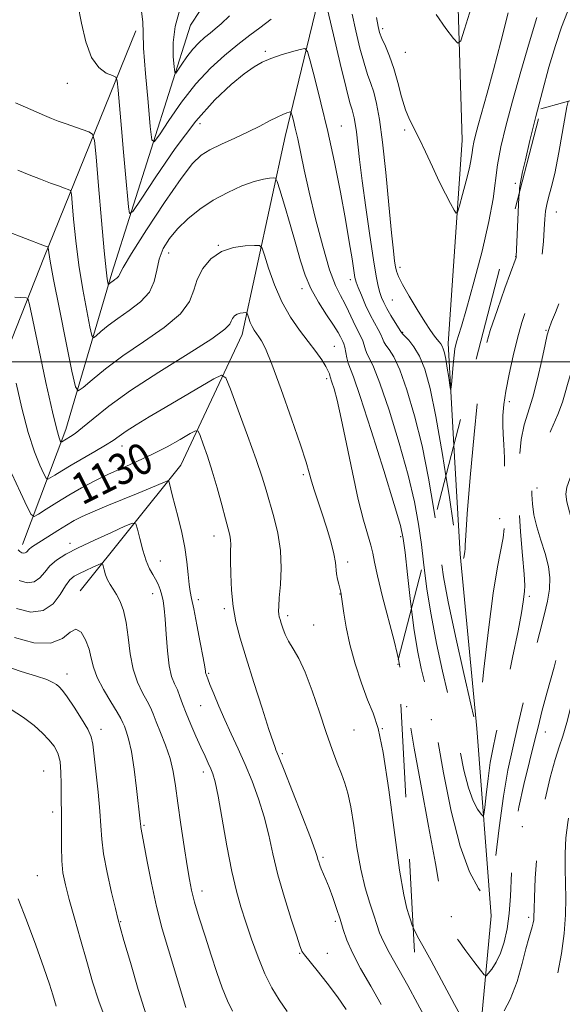
# Model space of a CAD drawing. Extents: x 2182300 to 2185200, y 284800 to 287700.
# Drawn here: x 2184573 to 2184713, y 285335 to 285588 of the extents above; entities that cross this region are included whole.
import ezdxf
from ezdxf.enums import TextEntityAlignment as Align

# ---------------------------------------------------------------- set-up
doc = ezdxf.new("R2010")
doc.units = 0
doc.header["$MEASUREMENT"] = 0
doc.linetypes.add('DGN Style 2', pattern=[39.879531, 23.927719, -15.951813])
doc.linetypes.add('DGN Style 3', pattern=[55.831344, 39.879531, -15.951813])
for name, color, linetype, lineweight in [('BREAKLINE DTM HARD', 7, 'Continuous', 0), ('BREAKLINE DTM OBSCURED', 7, 'Continuous', 0), ('CONTOUR INDEX', 41, 'Continuous', 13), ('CONTOUR INDEX DASHED', 41, 'DGN Style 3', 13), ('CONTOUR INDEX LABEL', 244, 'Continuous', 0), ('CONTOUR INTERMEDIATE', 44, 'Continuous', 0), ('CONTOUR INTERMEDIATE DASHED', 44, 'DGN Style 3', 0), ('GRID LINE', 7, 'Continuous', 0), ('OBSCURED GROUND BOUNDARY', 84, 'DGN Style 2', 0), ('SPOT DTM OBSCURED', 7, 'Continuous', 0), ('SPOT ELEVATION DTM', 2, 'Continuous', 13)]:
    doc.layers.add(name, color=color, linetype=linetype, lineweight=lineweight)
doc.styles.add('Style-WORKING', font='WORKING.shx')

msp = doc.modelspace()

# ---------------------------------------------------------------- linework, layer by layer
at = {"layer": 'BREAKLINE DTM HARD'}
for points in [[(2184684.823, 285478.543, 1114.581), (2184683.34, 285504.69, 1113.48), (2184686.97, 285556.86, 1111.14), (2184685.2, 285616.34, 1108.34), (2184698.19, 285667.92, 1106.13), (2184725.25, 285716.25, 1104.73), (2184747.67, 285758.53, 1102.99), (2184772.88, 285784.12, 1101.38), (2184802.83, 285803.06, 1100.25)], [(2184574.08, 285453.08, 1131.4), (2184585.23, 285482.58, 1125.32), (2184596.97, 285522.77, 1119.57), (2184617.23, 285586.43, 1112.61), (2184637.06, 285616.66, 1111.14), (2184667.66, 285638.28, 1108.34)], [(2184588.88, 285441.15, 1137.35), (2184614.71, 285473.43, 1131.27), (2184630.51, 285506.97, 1126.65), (2184641.5, 285557.86, 1120.77), (2184650.59, 285595.37, 1116.22), (2184659.16, 285611.47, 1111.61)], [(2184556.72, 285449.61, 1137.02), (2184558.55, 285473.69, 1132.74), (2184579.56, 285526.66, 1124.38), (2184603.2, 285584.99, 1116.36)]]:
    msp.add_polyline3d(points, dxfattribs=at)
at = {"layer": 'BREAKLINE DTM OBSCURED'}
msp.add_polyline3d([(2184678.902, 285273.505, 1131.768), (2184679.66, 285276.69, 1131.4), (2184690.72, 285318.22, 1126.65), (2184694.44, 285357.69, 1122.24), (2184690.75, 285405.8, 1117.96), (2184686.41, 285450.56, 1115.76), (2184684.823, 285478.543, 1114.581)], dxfattribs=at)
at = {"layer": 'CONTOUR INDEX', "flags": 128}
for points, elevation in [([(2184689.289, 285590.9), (2184687.601, 285585.403), (2184686.593, 285582.431), (2184685.846, 285581.819), (2184684.718, 285583.04), (2184682.762, 285585.602), (2184680.304, 285589.133)], 1110), ([(2184677.037, 285448.462), (2184676.483, 285453.028), (2184675.754, 285458.301), (2184674.717, 285463.993), (2184673.108, 285470.82), (2184670.798, 285479.099), (2184668.2, 285487.546), (2184665.863, 285494.481), (2184664.21, 285498.686), (2184663.165, 285500.807), (2184662.528, 285501.955), (2184662.113, 285503.044), (2184661.787, 285504.197), (2184661.433, 285505.342), (2184660.954, 285506.446), (2184659.606, 285509.093), (2184657.817, 285512.947), (2184656.793, 285514.977), (2184655.686, 285516.963), (2184654.428, 285519.566), (2184652.933, 285523.625), (2184651.173, 285529.633), (2184649.343, 285536.697), (2184647.694, 285543.576), (2184646.418, 285549.275), (2184644.727, 285557.272), (2184644.115, 285559.977), (2184643.63, 285561.953), (2184643.293, 285563.245), (2184643.096, 285563.918), (2184642.908, 285564.133), (2184642.566, 285564.074), (2184641.925, 285563.88), (2184640.906, 285563.499), (2184639.442, 285562.832), (2184637.481, 285561.815), (2184635.009, 285560.511), (2184632.023, 285559.016), (2184628.601, 285557.43), (2184625.154, 285555.863), (2184622.172, 285554.428), (2184619.919, 285553.053), (2184617.754, 285550.923), (2184614.807, 285547.036), (2184610.559, 285540.872), (2184605.89, 285533.835), (2184602.03, 285527.808), (2184599.878, 285524.204), (2184598.683, 285521.896), (2184598.28, 285521.456), (2184597.766, 285521.063), (2184597.247, 285520.707), (2184596.812, 285520.383), (2184596.259, 285519.915), (2184596.137, 285519.83), (2184596.065, 285519.936), (2184595.979, 285520.323), (2184595.818, 285521.246), (2184595.524, 285523.603), (2184595.036, 285528.459), (2184594.339, 285536.281), (2184593.583, 285545.166), (2184592.961, 285552.616), (2184592.565, 285556.786), (2184592.082, 285558.439), (2184591.099, 285558.995), (2184584.996, 285561.147), (2184583.2, 285561.806), (2184581.557, 285562.453), (2184579.72, 285563.236), (2184574.881, 285565.391), (2184572.3, 285566.483)], 1120), ([(2184666.169, 285334.92), (2184663.478, 285339.613), (2184660.896, 285344.158), (2184658.778, 285348.174), (2184657.362, 285351.41), (2184656.426, 285354.141), (2184655.632, 285356.771), (2184654.717, 285359.588), (2184653.724, 285362.413), (2184652.771, 285364.948), (2184651.959, 285366.966), (2184650.781, 285369.727), (2184650.397, 285370.702), (2184650.122, 285371.502), (2184649.927, 285372.176), (2184649.728, 285372.914), (2184649.207, 285374.478), (2184647.992, 285377.773), (2184645.888, 285383.257), (2184643.415, 285389.607), (2184641.275, 285395.052), (2184639.993, 285398.269), (2184639.399, 285399.714), (2184639.149, 285400.287), (2184638.911, 285400.88), (2184638.401, 285402.355), (2184637.351, 285405.564), (2184635.609, 285410.983), (2184633.508, 285417.58), (2184631.498, 285423.946), (2184629.943, 285429.027), (2184628.849, 285433.177), (2184628.134, 285437.106), (2184627.718, 285441.309), (2184627.526, 285445.438), (2184627.485, 285448.933), (2184627.519, 285451.391), (2184627.554, 285453.042), (2184627.511, 285454.272), (2184627.315, 285455.478), (2184626.907, 285457.102), (2184626.225, 285459.597), (2184625.242, 285463.233), (2184624.051, 285467.554), (2184622.774, 285471.918), (2184621.535, 285475.765), (2184620.458, 285478.851), (2184619.664, 285481.01), (2184619.162, 285482.122), (2184618.5, 285482.252), (2184617.111, 285481.511), (2184614.594, 285480.048), (2184611.219, 285478.166), (2184607.422, 285476.203), (2184603.574, 285474.421), (2184599.792, 285472.772), (2184596.126, 285471.13), (2184592.614, 285469.397), (2184589.243, 285467.574), (2184585.989, 285465.689), (2184582.881, 285463.805), (2184580.175, 285462.116), (2184578.182, 285460.85), (2184577.051, 285460.268), (2184576.297, 285460.753), (2184575.273, 285462.723), (2184573.524, 285466.399), (2184571.36, 285471.229)], 1130), ([(2184605.867, 285332.282), (2184603.813, 285338.738), (2184601.761, 285345.656), (2184600.12, 285351.373), (2184599.154, 285354.777), (2184598.573, 285356.951), (2184597.942, 285359.531), (2184596.957, 285363.691), (2184595.83, 285368.755), (2184594.9, 285373.586), (2184594.404, 285377.39), (2184594.172, 285380.742), (2184593.927, 285384.563), (2184593.473, 285389.436), (2184592.143, 285401.757), (2184591.736, 285403.636), (2184590.846, 285405.577), (2184589.247, 285408.274), (2184587.305, 285411.289), (2184585.534, 285413.896), (2184584.316, 285415.556), (2184583.493, 285416.477), (2184582.773, 285417.055), (2184581.842, 285417.631), (2184580.279, 285418.338), (2184577.641, 285419.257), (2184573.718, 285420.455), (2184569.241, 285421.939)], 1140)]:
    msp.add_lwpolyline(points, dxfattribs=dict(at, elevation=elevation))
at = {"layer": 'CONTOUR INDEX DASHED', "elevation": 1120, "flags": 128}
msp.add_lwpolyline([(2184723.432, 285569.423), (2184723.006, 285567.708), (2184721.749, 285561.421), (2184720.485, 285554.592), (2184719.347, 285548.644), (2184718.43, 285544.591), (2184717.658, 285541.802), (2184716.916, 285539.234), (2184716.122, 285536.083), (2184715.346, 285532.493), (2184714.69, 285528.848), (2184714.208, 285525.441), (2184713.735, 285522.203), (2184713.057, 285518.974), (2184712.043, 285515.684), (2184710.895, 285512.629), (2184709.903, 285510.193), (2184709.26, 285508.538), (2184708.793, 285506.936), (2184708.235, 285504.436), (2184707.385, 285500.416), (2184706.305, 285495.566), (2184705.121, 285490.907), (2184702.92, 285483.784), (2184702.111, 285479.99), (2184701.614, 285475.138), (2184701.437, 285469.35), (2184701.567, 285462.937), (2184701.963, 285456.297), (2184702.459, 285450.177), (2184702.86, 285445.413), (2184703.018, 285442.553), (2184702.976, 285440.998), (2184702.605, 285438.279), (2184702.164, 285435.518), (2184701.298, 285430.862), (2184699.901, 285424.002), (2184698.251, 285416.225), (2184696.719, 285409.219), (2184695.59, 285404.203), (2184694.796, 285400.513), (2184694.181, 285397.017), (2184693.622, 285392.919), (2184693.138, 285388.771), (2184692.782, 285385.462), (2184692.564, 285383.671), (2184692.315, 285383.236), (2184691.821, 285383.783), (2184690.936, 285385.048), (2184689.784, 285387.201), (2184688.559, 285390.518), (2184687.424, 285395.066), (2184686.434, 285400.055), (2184685.616, 285404.485), (2184684.953, 285407.734), (2184684.259, 285410.704), (2184683.302, 285414.676), (2184681.943, 285420.545), (2184680.401, 285427.65), (2184678.986, 285434.943), (2184677.929, 285441.581), (2184677.037, 285448.462)], dxfattribs=at)
at = {"layer": 'CONTOUR INTERMEDIATE', "flags": 128}
for points, elevation in [([(2184682.795, 285470.709), (2184681.938, 285476.129), (2184680.241, 285485.904), (2184678.723, 285493.135), (2184677.336, 285498.04), (2184675.963, 285501.376), (2184674.543, 285503.789), (2184673.227, 285505.488), (2184671.644, 285507.191), (2184671.252, 285507.718), (2184669.791, 285510.049), (2184668.664, 285511.885), (2184667.602, 285513.692), (2184666.814, 285515.181), (2184666.256, 285516.47), (2184665.823, 285517.78), (2184665.407, 285519.409), (2184664.901, 285521.979), (2184664.197, 285526.188), (2184663.241, 285532.396), (2184662.188, 285539.607), (2184661.246, 285546.487), (2184660.575, 285551.967), (2184659.801, 285559.028), (2184659.517, 285561.146), (2184659.249, 285562.628), (2184658.983, 285563.679), (2184658.675, 285564.652), (2184658.14, 285566.492), (2184657.162, 285570.294), (2184655.635, 285576.623), (2184653.914, 285583.936), (2184651.211, 285595.613)], 1116), ([(2184679.985, 285459.851), (2184679.668, 285462.019), (2184678.327, 285470.061), (2184676.674, 285478.362), (2184674.76, 285486.117), (2184672.768, 285492.793), (2184670.913, 285497.929), (2184669.376, 285501.238), (2184668.196, 285503.148), (2184667.375, 285504.263), (2184666.878, 285505.118), (2184666.519, 285505.958), (2184666.072, 285506.959), (2184665.362, 285508.273), (2184664.418, 285509.963), (2184663.319, 285512.071), (2184662.156, 285514.555), (2184661.075, 285517.044), (2184660.234, 285519.086), (2184659.734, 285520.427), (2184659.435, 285521.617), (2184659.142, 285523.404), (2184658.682, 285526.414), (2184657.982, 285530.781), (2184656.994, 285536.514), (2184655.693, 285543.517), (2184654.148, 285551.266), (2184652.45, 285559.127), (2184650.713, 285566.477), (2184649.138, 285572.71), (2184647.952, 285577.231), (2184647.243, 285579.651), (2184646.564, 285580.425), (2184645.335, 285580.216), (2184643.167, 285579.596), (2184640.46, 285578.776), (2184637.806, 285577.877), (2184635.608, 285576.944), (2184633.519, 285575.732), (2184631, 285573.922), (2184627.627, 285571.197), (2184623.435, 285567.244), (2184618.571, 285561.754), (2184613.296, 285554.741), (2184608.33, 285547.512), (2184604.51, 285541.696), (2184602.411, 285538.582), (2184601.575, 285538.093), (2184601.286, 285539.809), (2184600.509, 285548.131), (2184599.996, 285553.833), (2184599.471, 285559.886), (2184598.641, 285569.752), (2184598.402, 285572.097), (2184598.013, 285573.066), (2184597.142, 285573.49), (2184595.583, 285574.136), (2184593.649, 285575.524), (2184591.779, 285578.109), (2184590.316, 285582.13), (2184589.213, 285586.947), (2184588.322, 285591.7)], 1118), ([(2184627.261, 285588.866), (2184625.108, 285586.798), (2184623.548, 285585.449), (2184622.216, 285584.389), (2184620.814, 285583.246), (2184619.322, 285581.887), (2184617.787, 285580.241), (2184616.278, 285578.309), (2184614.943, 285576.4), (2184613.95, 285574.894), (2184613.404, 285574.14), (2184613.155, 285574.361), (2184612.991, 285575.746), (2184612.789, 285578.385), (2184612.784, 285581.972), (2184613.302, 285586.102), (2184614.509, 285590.415)], 1114), ([(2184637.934, 285587.998), (2184635.005, 285585.786), (2184632.459, 285583.846), (2184629.39, 285581.453), (2184625.972, 285578.664), (2184622.332, 285575.35), (2184618.589, 285571.335), (2184614.908, 285566.625), (2184611.652, 285561.968), (2184609.23, 285558.295), (2184607.898, 285556.457), (2184607.292, 285556.996), (2184606.893, 285560.374), (2184606.308, 285566.621), (2184605.656, 285574.044), (2184605.181, 285580.518), (2184605.029, 285584.551), (2184604.952, 285587.172), (2184604.598, 285590.044)], 1116), ([(2184706.095, 285588.411), (2184704.219, 285582.169), (2184702.002, 285574.527), (2184699.868, 285566.916), (2184698.16, 285560.469), (2184696.908, 285555.142), (2184696.06, 285550.596), (2184694.9, 285541.812), (2184693.838, 285535.961), (2184692.072, 285528.42), (2184689.974, 285520.415), (2184688.075, 285513.586), (2184686.781, 285509.161), (2184686.017, 285506.709), (2184685.585, 285505.386), (2184685.311, 285504.418), (2184685.106, 285503.307), (2184684.903, 285501.63), (2184684.657, 285499.153), (2184684.2, 285494.14), (2184684.079, 285492.935), (2184683.976, 285492.876), (2184683.804, 285493.915), (2184683.502, 285495.908), (2184683.119, 285498.342), (2184682.731, 285500.612), (2184682.396, 285502.246), (2184682.099, 285503.313), (2184681.808, 285504.016), (2184681.488, 285504.546), (2184681.093, 285505.054), (2184680.577, 285505.676), (2184679.879, 285506.573), (2184678.869, 285507.999), (2184677.404, 285510.226), (2184675.445, 285513.359), (2184673.361, 285516.816), (2184671.625, 285519.842), (2184670.586, 285521.892), (2184670.087, 285523.241), (2184669.849, 285524.373), (2184669.624, 285525.837), (2184669.31, 285528.456), (2184668.835, 285533.117), (2184668.158, 285540.271), (2184667.354, 285548.607), (2184666.521, 285556.375), (2184665.74, 285562.209), (2184665, 285566.291), (2184664.269, 285569.185), (2184663.513, 285571.466), (2184662.691, 285573.747), (2184661.759, 285576.647), (2184660.706, 285580.564), (2184659.64, 285585.006), (2184658.702, 285589.259)], 1114), ([(2184698.77, 285589.57), (2184696.902, 285582.109), (2184695.026, 285574.923), (2184693.405, 285568.952), (2184691.099, 285560.743), (2184690.409, 285558.2), (2184689.968, 285556.375), (2184689.703, 285554.977), (2184689.529, 285553.687), (2184689.288, 285552.094), (2184688.812, 285549.761), (2184688.003, 285546.475), (2184687.063, 285542.917), (2184686.267, 285539.993), (2184685.796, 285538.417), (2184685.445, 285538.147), (2184684.914, 285538.951), (2184683.97, 285540.628), (2184682.652, 285543.089), (2184681.068, 285546.278), (2184679.332, 285550.051), (2184677.581, 285553.93), (2184675.961, 285557.352), (2184673.405, 285562.194), (2184672.369, 285564.721), (2184671.404, 285567.997), (2184670.444, 285571.706), (2184669.423, 285575.34), (2184668.312, 285578.473), (2184667.237, 285581.025), (2184666.357, 285582.999), (2184665.776, 285584.504), (2184665.366, 285586.077), (2184664.937, 285588.357)], 1112), ([(2184713.966, 285589.818), (2184712.473, 285585.927), (2184710.887, 285581.196), (2184709.245, 285575.671), (2184707.564, 285569.51), (2184705.888, 285562.983), (2184704.37, 285556.82), (2184703.193, 285551.863), (2184702.478, 285548.716), (2184701.827, 285545.572), (2184701.704, 285544.497), (2184701.638, 285543.508)], 1116), ([(2184673.931, 285436.464), (2184673.677, 285438.405), (2184672.89, 285445.311), (2184672.288, 285450.945), (2184671.841, 285454.582), (2184671.107, 285457.925), (2184669.541, 285463.278), (2184666.835, 285472.081), (2184663.632, 285482.299), (2184660.813, 285491.033), (2184659.043, 285496.134), (2184657.681, 285499.647), (2184657.347, 285500.97), (2184656.793, 285503.726), (2184656.552, 285504.605), (2184656.312, 285505.202), (2184655.718, 285506.42), (2184655.101, 285507.532), (2184653.957, 285509.342), (2184652.16, 285512.015), (2184650.053, 285515.284), (2184648.098, 285518.771), (2184646.625, 285522.227), (2184645.444, 285525.903), (2184644.235, 285530.179), (2184642.785, 285535.2), (2184641.308, 285540.188), (2184640.127, 285544.131), (2184639.449, 285546.3), (2184639.024, 285547.096), (2184638.488, 285547.201), (2184637.513, 285547.152), (2184635.921, 285546.907), (2184633.571, 285546.276), (2184630.413, 285545.121), (2184626.765, 285543.486), (2184623.038, 285541.465), (2184619.581, 285539.155), (2184616.514, 285536.67), (2184613.894, 285534.127), (2184611.775, 285531.607), (2184610.18, 285529.052), (2184609.127, 285526.367), (2184608.533, 285523.503), (2184607.905, 285520.597), (2184606.649, 285517.829), (2184604.37, 285515.343), (2184601.467, 285513.123), (2184598.536, 285511.11), (2184596.079, 285509.282), (2184594.211, 285507.744), (2184592.954, 285506.635), (2184592.265, 285506.154), (2184591.854, 285506.753), (2184591.37, 285508.944), (2184590.555, 285513.04), (2184589.539, 285518.55), (2184588.547, 285524.783), (2184587.762, 285531.042), (2184587.201, 285536.61), (2184586.842, 285540.764), (2184586.627, 285543.03), (2184586.364, 285543.928), (2184585.83, 285544.23), (2184584.833, 285544.58), (2184583.316, 285545.124), (2184581.258, 285545.879), (2184578.682, 285546.851), (2184575.792, 285547.977), (2184572.838, 285549.181)], 1122), ([(2184670.596, 285423.577), (2184670.272, 285425.075), (2184669.482, 285428.269), (2184666.541, 285439.602), (2184665.204, 285444.991), (2184664.436, 285448.532), (2184664.008, 285450.809), (2184663.546, 285452.836), (2184661.644, 285459.327), (2184660.287, 285464.628), (2184658.78, 285471.499), (2184657.269, 285478.88), (2184655.913, 285485.429), (2184654.84, 285490.102), (2184654.055, 285493.062), (2184653.527, 285494.775), (2184653.062, 285496.117), (2184652.976, 285496.41), (2184652.867, 285496.845), (2184652.588, 285497.583), (2184651.974, 285498.755), (2184650.898, 285500.454), (2184649.376, 285502.632), (2184647.459, 285505.205), (2184645.227, 285508.12), (2184642.884, 285511.461), (2184640.661, 285515.345), (2184638.762, 285519.736), (2184637.27, 285523.991), (2184636.241, 285527.314), (2184635.625, 285529.136), (2184634.944, 285529.799), (2184633.615, 285529.871), (2184631.248, 285529.774), (2184628.225, 285529.35), (2184625.126, 285528.294), (2184622.443, 285526.407), (2184620.344, 285523.912), (2184618.913, 285521.139), (2184618.054, 285518.337), (2184616.961, 285515.435), (2184614.646, 285512.283), (2184610.47, 285508.793), (2184605.17, 285505.128), (2184599.825, 285501.514), (2184595.346, 285498.181), (2184591.941, 285495.378), (2184589.649, 285493.355), (2184588.393, 285492.478), (2184587.644, 285493.57), (2184586.76, 285497.564), (2184585.292, 285504.833), (2184583.555, 285513.496), (2184582.058, 285521.107), (2184581.184, 285525.803), (2184580.819, 285528.054), (2184580.688, 285529.274), (2184580.646, 285529.417), (2184580.561, 285529.465), (2184579.683, 285529.79), (2184569.955, 285533.485)], 1124), ([(2184674.378, 285354.704), (2184674.15, 285355.227), (2184673.757, 285356.369), (2184673.343, 285357.68), (2184672.765, 285359.571), (2184671.967, 285363.077), (2184670.912, 285369.389), (2184669.594, 285379.051), (2184668.136, 285390.014), (2184666.694, 285399.581), (2184665.373, 285405.803), (2184664.083, 285409.726), (2184662.688, 285413.146), (2184661.111, 285417.449), (2184659.524, 285422.408), (2184658.158, 285427.386), (2184657.191, 285431.822), (2184656.574, 285435.444), (2184655.809, 285440.786), (2184655.741, 285441.175), (2184655.574, 285441.846), (2184655.278, 285442.886), (2184654.943, 285444.167), (2184654.687, 285445.51), (2184654.423, 285448.42), (2184654.017, 285450.677), (2184653.2, 285453.838), (2184652.104, 285457.516), (2184650.936, 285461.172), (2184648.969, 285467.069), (2184648.252, 285469.349), (2184647.672, 285471.438), (2184646.881, 285474.2), (2184645.456, 285478.66), (2184643.156, 285485.355), (2184640.468, 285492.882), (2184638.062, 285499.349), (2184636.443, 285503.344), (2184635.456, 285505.362), (2184634.78, 285506.375), (2184634.153, 285507.204), (2184633.549, 285508.066), (2184633, 285509.024), (2184632.534, 285510.101), (2184632.168, 285511.145), (2184631.916, 285511.96), (2184631.765, 285512.407), (2184631.598, 285512.57), (2184631.272, 285512.587), (2184630.691, 285512.563), (2184629.95, 285512.459), (2184629.189, 285512.2), (2184628.531, 285511.737), (2184628.017, 285511.126), (2184627.665, 285510.445), (2184627.308, 285509.67), (2184626.014, 285508.344), (2184622.661, 285505.904), (2184616.602, 285502.019), (2184609.086, 285497.294), (2184601.836, 285492.565), (2184596.225, 285488.535), (2184592.229, 285485.358), (2184589.476, 285483.052), (2184587.617, 285481.589), (2184586.394, 285480.746), (2184584.206, 285479.423), (2184584.042, 285479.338), (2184583.932, 285479.409), (2184583.783, 285479.695), (2184583.487, 285480.43), (2184582.876, 285482.54), (2184581.769, 285487.123), (2184580.097, 285494.682), (2184578.243, 285503.34), (2184576.705, 285510.624), (2184575.833, 285514.686), (2184575.403, 285516.187), (2184575.048, 285516.413), (2184573.498, 285516.486), (2184572.129, 285516.57)], 1126), ([(2184675.466, 285335.167), (2184672.974, 285339.768), (2184668.23, 285348.246), (2184666.731, 285351.087), (2184665.748, 285353.342), (2184665.026, 285355.439), (2184664.265, 285357.847), (2184663.247, 285360.962), (2184662.071, 285364.896), (2184660.922, 285369.689), (2184659.939, 285375.235), (2184659.104, 285380.843), (2184658.353, 285385.678), (2184657.624, 285389.159), (2184656.847, 285391.736), (2184655.947, 285394.113), (2184654.863, 285396.909), (2184653.568, 285400.393), (2184652.047, 285404.749), (2184650.307, 285409.987), (2184648.463, 285415.429), (2184646.65, 285420.228), (2184644.994, 285423.752), (2184643.557, 285426.252), (2184642.39, 285428.196), (2184641.522, 285429.957), (2184640.908, 285431.532), (2184640.484, 285432.823), (2184640.191, 285433.773), (2184639.998, 285434.495), (2184639.88, 285435.143), (2184639.821, 285435.914), (2184639.851, 285437.182), (2184640.012, 285439.365), (2184640.293, 285442.731), (2184640.483, 285446.939), (2184640.318, 285451.5), (2184639.628, 285455.976), (2184638.608, 285460.134), (2184636.623, 285466.965), (2184635.583, 285470.361), (2184634.063, 285474.888), (2184631.866, 285481.029), (2184629.456, 285487.587), (2184627.465, 285492.947), (2184626.259, 285495.86), (2184625.15, 285496.543), (2184623.189, 285495.583), (2184610.666, 285488.218), (2184606.6, 285485.802), (2184603.261, 285483.777), (2184600.707, 285482.158), (2184598.889, 285480.907), (2184597.314, 285479.792), (2184595.384, 285478.528), (2184592.686, 285476.922), (2184586.58, 285473.416), (2184584.156, 285471.979), (2184582.369, 285470.88), (2184581.194, 285470.137), (2184580.546, 285469.803), (2184580.115, 285470.081), (2184579.528, 285471.209), (2184578.506, 285473.414), (2184577.118, 285476.884), (2184575.525, 285481.796), (2184573.895, 285488.056), (2184572.424, 285494.492)], 1128), ([(2184657.171, 285333.592), (2184654.912, 285336.873), (2184652.292, 285340.369), (2184649.713, 285343.643), (2184646.482, 285347.662), (2184645.98, 285348.318), (2184645.818, 285348.573), (2184645.677, 285348.891), (2184645.306, 285349.938), (2184644.472, 285352.43), (2184643.044, 285356.805), (2184641.31, 285362.387), (2184639.663, 285368.22), (2184638.383, 285373.55), (2184637.302, 285378.421), (2184636.142, 285383.08), (2184634.69, 285387.71), (2184633.004, 285392.249), (2184631.207, 285396.575), (2184629.41, 285400.602), (2184627.662, 285404.389), (2184626, 285408.034), (2184624.469, 285411.56), (2184623.168, 285414.697), (2184622.203, 285417.103), (2184621.642, 285418.55), (2184621.139, 285419.906), (2184621.091, 285420.112), (2184621.036, 285420.505), (2184620.868, 285421.583), (2184620.456, 285423.938), (2184619.728, 285427.859), (2184618.847, 285432.442), (2184618.035, 285436.485), (2184617.463, 285439.134), (2184617.093, 285440.928), (2184616.837, 285442.753), (2184616.602, 285445.312), (2184616.28, 285448.557), (2184615.755, 285452.257), (2184614.965, 285456.16), (2184614.046, 285459.934), (2184612.531, 285465.767), (2184611.81, 285468.708), (2184611.629, 285469.286), (2184611.298, 285469.381), (2184610.533, 285469.075), (2184609.087, 285468.436), (2184606.853, 285467.475), (2184603.758, 285466.19), (2184595.736, 285462.961), (2184592.089, 285461.452), (2184589.415, 285460.249), (2184587.373, 285459.19), (2184585.411, 285458.034), (2184583.134, 285456.623), (2184577.298, 285452.936), (2184576.386, 285452.33), (2184575.818, 285451.873), (2184575.113, 285451.09), (2184574.777, 285450.859), (2184574.354, 285450.807), (2184573.878, 285450.931), (2184573.405, 285451.214), (2184572.954, 285451.683)], 1132), ([(2184642.07, 285333.112), (2184639.993, 285336.05), (2184638.095, 285339.169), (2184636.297, 285342.782), (2184634.546, 285347.069), (2184632.891, 285351.659), (2184631.409, 285356.045), (2184630.142, 285359.948), (2184628.992, 285364.001), (2184627.829, 285369.064), (2184626.573, 285375.608), (2184624.291, 285388.387), (2184623.54, 285392.063), (2184622.976, 285394.102), (2184622.436, 285395.436), (2184621.776, 285396.864), (2184620.935, 285398.655), (2184619.873, 285400.946), (2184618.591, 285403.783), (2184617.255, 285406.846), (2184616.07, 285409.724), (2184615.182, 285412.1), (2184614.49, 285414.033), (2184613.835, 285415.678), (2184613.102, 285417.241), (2184612.36, 285419.15), (2184611.722, 285421.89), (2184611.272, 285425.716), (2184610.961, 285429.991), (2184610.711, 285433.847), (2184610.453, 285436.634), (2184610.158, 285438.564), (2184609.808, 285440.06), (2184609.384, 285441.47), (2184608.87, 285442.833), (2184608.251, 285444.113), (2184607.518, 285445.335), (2184606.698, 285446.787), (2184605.826, 285448.82), (2184604.948, 285451.603), (2184604.16, 285454.581), (2184603.569, 285457.017), (2184603.146, 285458.322), (2184602.317, 285458.503), (2184600.373, 285457.715), (2184596.886, 285456.155), (2184592.563, 285454.184), (2184588.395, 285452.208), (2184585.164, 285450.528), (2184582.823, 285449.042), (2184581.115, 285447.546), (2184579.78, 285445.928), (2184578.537, 285444.447), (2184577.099, 285443.454), (2184575.269, 285443.229), (2184573.205, 285443.767)], 1134), ([(2184627.95, 285333.214), (2184626.687, 285335.834), (2184625.37, 285339.142), (2184623.979, 285343.093), (2184622.497, 285347.585), (2184620.94, 285352.44), (2184619.468, 285357.169), (2184618.272, 285361.205), (2184617.476, 285364.245), (2184616.913, 285367.027), (2184616.344, 285370.55), (2184615.596, 285375.483), (2184614.758, 285381.165), (2184613.986, 285386.606), (2184613.373, 285391.057), (2184612.767, 285394.74), (2184611.956, 285398.12), (2184610.808, 285401.529), (2184609.524, 285404.767), (2184608.388, 285407.5), (2184607.587, 285409.525), (2184606.923, 285411.156), (2184606.098, 285412.837), (2184604.92, 285414.951), (2184603.603, 285417.644), (2184602.464, 285421.001), (2184601.726, 285425.002), (2184601.23, 285429.201), (2184600.721, 285433.045), (2184600.006, 285436.102), (2184599.136, 285438.427), (2184598.221, 285440.193), (2184597.358, 285441.578), (2184596.588, 285442.772), (2184595.936, 285443.966), (2184595.422, 285445.281), (2184595.046, 285446.552), (2184594.799, 285447.544), (2184594.629, 285448.07), (2184594.295, 285448.143), (2184593.512, 285447.825), (2184592.106, 285447.197), (2184590.364, 285446.403), (2184588.685, 285445.606), (2184587.36, 285444.881), (2184586.255, 285443.948), (2184585.13, 285442.436), (2184583.751, 285440.174), (2184581.914, 285437.775), (2184579.422, 285436.05), (2184576.184, 285435.651), (2184572.532, 285436.604)], 1136), ([(2184616.044, 285334.132), (2184611.549, 285348.924), (2184609.962, 285354.371), (2184608.473, 285360.105), (2184607.16, 285366.071), (2184606.08, 285371.627), (2184604.81, 285378.585), (2184604.478, 285380.322), (2184604.438, 285380.622), (2184604.385, 285381.298), (2184604.316, 285381.957), (2184603.346, 285390.364), (2184602.713, 285395.351), (2184602.018, 285399.891), (2184601.331, 285403.094), (2184600.714, 285405.114), (2184600.222, 285406.365), (2184599.85, 285407.273), (2184599.337, 285408.32), (2184598.36, 285409.996), (2184596.739, 285412.616), (2184594.861, 285415.774), (2184593.257, 285418.887), (2184592.303, 285421.519), (2184591.746, 285423.831), (2184591.177, 285426.131), (2184590.279, 285428.553), (2184589.095, 285430.532), (2184587.756, 285431.33), (2184586.29, 285430.521), (2184584.303, 285428.933), (2184581.293, 285427.706), (2184576.988, 285427.76), (2184572.024, 285429.121)], 1138), ([(2184595.575, 285330.733), (2184593.682, 285335.726), (2184592.084, 285340.717), (2184590.56, 285345.957), (2184588.958, 285351.553), (2184587.395, 285357.053), (2184586.054, 285361.86), (2184585.081, 285365.59), (2184584.46, 285368.69), (2184584.136, 285371.819), (2184584.044, 285375.429), (2184584.077, 285379.149), (2184584.119, 285382.404), (2184584.085, 285384.813), (2184584.013, 285386.776), (2184583.971, 285388.89), (2184583.991, 285391.571), (2184583.954, 285394.522), (2184583.704, 285397.266), (2184583.115, 285399.451), (2184582.168, 285401.227), (2184580.874, 285402.87), (2184579.217, 285404.612), (2184577.08, 285406.518), (2184574.323, 285408.608), (2184570.934, 285410.847)], 1142), ([(2184582.756, 285334.449), (2184581.903, 285337.357), (2184581.021, 285340.123), (2184579.568, 285344.345), (2184577.463, 285350.164), (2184575.102, 285356.525), (2184573.001, 285362.069)], 1144)]:
    msp.add_lwpolyline(points, dxfattribs=dict(at, elevation=elevation))
at = {"layer": 'CONTOUR INTERMEDIATE DASHED', "flags": 128}
for points, elevation in [([(2184797.062, 285585.731), (2184794.814, 285584.408), (2184789.554, 285580.947), (2184785.025, 285577.669), (2184781.887, 285575.009), (2184779.783, 285572.524), (2184778.103, 285569.549), (2184776.376, 285565.663), (2184774.681, 285561.424), (2184772.14, 285554.731), (2184770.998, 285551.766), (2184769.3, 285547.426), (2184766.74, 285540.934), (2184763.844, 285533.643), (2184761.346, 285527.444), (2184759.799, 285523.744), (2184759.027, 285522.036), (2184758.675, 285521.331), (2184758.4, 285520.676), (2184757.908, 285519.253), (2184756.921, 285516.281), (2184755.273, 285511.281), (2184753.262, 285504.994), (2184751.298, 285498.465), (2184749.72, 285492.612), (2184748.568, 285487.849), (2184747.226, 285481.833), (2184747.158, 285481.601), (2184747.023, 285481.294), (2184746.447, 285480.124), (2184742.498, 285472.267), (2184739.538, 285466.316), (2184736.964, 285460.973), (2184735.394, 285457.373), (2184734.58, 285454.918), (2184734.058, 285452.578), (2184732.135, 285442.963), (2184731.573, 285440.273), (2184731.034, 285438.032), (2184730.421, 285436.016), (2184729.644, 285433.91), (2184728.636, 285431.044), (2184727.334, 285426.656), (2184725.711, 285420.336), (2184723.878, 285413.077), (2184721.977, 285406.223), (2184720.14, 285400.796), (2184718.444, 285396.528), (2184716.954, 285392.825), (2184715.723, 285389.188), (2184714.759, 285385.479), (2184714.059, 285381.65), (2184713.615, 285377.685), (2184713.395, 285373.683), (2184713.364, 285369.776), (2184713.564, 285362.174), (2184713.502, 285357.928), (2184713.149, 285353.09), (2184712.487, 285347.954), (2184711.524, 285342.938), (2184710.297, 285338.409), (2184708.96, 285334.541), (2184707.697, 285331.458), (2184706.618, 285329.182), (2184705.533, 285327.327), (2184704.177, 285325.406), (2184702.38, 285323.072), (2184700.355, 285320.549), (2184698.407, 285318.204), (2184696.753, 285316.292), (2184695.249, 285314.629), (2184688.67, 285307.586), (2184687.884, 285306.81), (2184687.483, 285306.837), (2184687.124, 285307.688), (2184686.557, 285309.306), (2184685.908, 285311.304), (2184685.397, 285313.214), (2184685.172, 285314.68), (2184685.106, 285315.787), (2184684.999, 285316.732), (2184684.638, 285317.796), (2184683.748, 285319.592), (2184679.364, 285327.87), (2184675.466, 285335.167)], 1128), ([(2184773.114, 285583.191), (2184772.853, 285582.813), (2184771.7, 285581.235), (2184770.47, 285579.663), (2184768.972, 285577.789), (2184767.27, 285575.412), (2184765.487, 285572.359), (2184763.732, 285568.562), (2184762.047, 285564.384), (2184760.458, 285560.295), (2184758.955, 285556.585), (2184757.38, 285552.817), (2184755.536, 285548.376), (2184753.327, 285542.89), (2184751.058, 285536.967), (2184749.13, 285531.461), (2184747.808, 285526.953), (2184746.809, 285522.939), (2184745.712, 285518.643), (2184744.22, 285513.556), (2184742.528, 285508.239), (2184740.952, 285503.522), (2184739.748, 285500.052), (2184738.915, 285497.751), (2184738.39, 285496.362), (2184738.095, 285495.612), (2184737.906, 285495.166), (2184737.293, 285493.803), (2184736.636, 285492.27), (2184735.617, 285489.81), (2184731.127, 285478.697), (2184729.958, 285475.848), (2184729.052, 285473.712), (2184728.29, 285472.004), (2184727.573, 285470.457), (2184726.888, 285468.881), (2184726.245, 285467.108), (2184725.651, 285465.013), (2184725.093, 285462.656), (2184724.557, 285460.143), (2184724.035, 285457.528), (2184723.534, 285454.662), (2184723.071, 285451.342), (2184722.638, 285447.443), (2184722.144, 285443.15), (2184721.476, 285438.726), (2184720.547, 285434.327), (2184719.382, 285429.686), (2184718.032, 285424.43), (2184716.566, 285418.413), (2184715.118, 285412.388), (2184713.841, 285407.33), (2184712.825, 285403.853), (2184711.907, 285401.102), (2184710.865, 285397.858), (2184709.559, 285393.184), (2184708.175, 285387.27), (2184706.982, 285380.589), (2184706.187, 285373.678), (2184705.738, 285367.333), (2184705.523, 285362.413), (2184705.435, 285359.502), (2184705.397, 285357.355), (2184705.342, 285356.656), (2184705.211, 285355.832), (2184704.974, 285354.86), (2184704.063, 285351.903), (2184703.336, 285349.217), (2184702.377, 285345.382), (2184701.071, 285340.833), (2184699.288, 285336.167), (2184697.008, 285331.927), (2184694.653, 285328.43), (2184692.757, 285325.939), (2184691.697, 285324.617), (2184691.227, 285324.235), (2184690.944, 285324.467), (2184690.464, 285325.145), (2184689.476, 285326.745), (2184687.692, 285329.901), (2184684.98, 285334.917), (2184678.984, 285346.128), (2184676.898, 285349.934), (2184675.534, 285352.389), (2184674.685, 285353.999), (2184674.378, 285354.704)], 1126), ([(2184759.697, 285579.473), (2184758.674, 285578.224), (2184755.025, 285573.838), (2184752.073, 285570.254), (2184750.312, 285567.943), (2184749.222, 285566.046), (2184748.024, 285563.37), (2184743.881, 285553.908), (2184741.693, 285548.851), (2184739.961, 285544.669), (2184738.614, 285540.86), (2184737.468, 285536.61), (2184736.366, 285531.368), (2184735.266, 285525.631), (2184734.152, 285520.157), (2184733.028, 285515.566), (2184731.966, 285511.926), (2184731.06, 285509.165), (2184730.345, 285507.154), (2184729.643, 285505.527), (2184728.719, 285503.859), (2184727.434, 285501.858), (2184726.021, 285499.753), (2184724.809, 285497.908), (2184724.038, 285496.581), (2184723.607, 285495.627), (2184723.326, 285494.795), (2184723.028, 285493.834), (2184722.63, 285492.481), (2184722.071, 285490.47), (2184721.299, 285487.628), (2184720.28, 285484.154), (2184718.991, 285480.339), (2184717.455, 285476.48), (2184714.615, 285469.928), (2184713.822, 285467.746), (2184713.563, 285465.95), (2184713.826, 285463.994), (2184714.542, 285461.42), (2184715.408, 285458.135), (2184716.065, 285454.141), (2184716.2, 285449.404), (2184715.702, 285443.771), (2184714.513, 285437.054), (2184712.663, 285429.301), (2184710.559, 285421.494), (2184708.702, 285414.848), (2184707.441, 285410.154), (2184706.526, 285406.497), (2184705.558, 285402.541), (2184704.254, 285397.32), (2184702.805, 285391.364), (2184701.518, 285385.579), (2184700.629, 285380.634), (2184700.088, 285376.266), (2184699.775, 285371.976), (2184699.363, 285362.735), (2184699.043, 285358.293), (2184698.519, 285354.346), (2184697.775, 285350.945), (2184696.813, 285348.086), (2184695.672, 285345.77), (2184694.543, 285344.011), (2184693.652, 285342.828), (2184693.113, 285342.266), (2184692.59, 285342.49), (2184691.634, 285343.689), (2184689.958, 285345.916), (2184687.918, 285348.667), (2184686.03, 285351.299), (2184684.695, 285353.3), (2184683.856, 285354.692), (2184682.639, 285356.912), (2184682.552, 285357.112), (2184682.326, 285357.821), (2184682.195, 285358.393), (2184682.023, 285359.423), (2184681.763, 285361.251), (2184681.206, 285364.8), (2184680.104, 285371.138), (2184678.343, 285380.709), (2184676.341, 285391.464), (2184674.652, 285400.728), (2184673.675, 285406.541), (2184672.872, 285412.113), (2184672.41, 285414.727), (2184671.873, 285417.435), (2184671.116, 285421.005), (2184670.829, 285422.206), (2184670.767, 285422.513), (2184670.596, 285423.577)], 1124), ([(2184737.166, 285573.229), (2184736.978, 285572.777), (2184735.617, 285569.308), (2184733.667, 285564.242), (2184731.512, 285558.501), (2184729.658, 285553.291), (2184728.486, 285549.55), (2184727.871, 285547.144), (2184727.566, 285545.668), (2184727.343, 285544.682), (2184727.069, 285543.608), (2184726.635, 285541.833), (2184725.967, 285538.911), (2184725.141, 285535.078), (2184724.269, 285530.734), (2184723.451, 285526.293), (2184722.731, 285522.201), (2184722.142, 285518.917), (2184721.702, 285516.761), (2184721.388, 285515.511), (2184721.167, 285514.809), (2184721, 285514.339), (2184720.836, 285513.958), (2184720.62, 285513.569), (2184720.3, 285513.038), (2184719.83, 285512.106), (2184719.168, 285510.48), (2184718.297, 285507.99), (2184717.308, 285504.962), (2184715.423, 285498.994), (2184714.65, 285496.451), (2184714.004, 285494.162), (2184713.441, 285492.008), (2184712.718, 285489.589), (2184711.541, 285486.441), (2184709.755, 285482.308), (2184707.758, 285477.78), (2184706.083, 285473.66), (2184705.136, 285470.532), (2184704.796, 285468.11), (2184704.815, 285465.89), (2184705.002, 285463.449), (2184705.396, 285460.689), (2184706.095, 285457.593), (2184707.127, 285454.193), (2184708.241, 285450.708), (2184709.116, 285447.406), (2184709.496, 285444.451), (2184709.388, 285441.605), (2184708.867, 285438.526), (2184708.006, 285434.905), (2184706.882, 285430.565), (2184705.571, 285425.359), (2184704.15, 285419.269), (2184702.694, 285412.784), (2184701.275, 285406.522), (2184699.951, 285400.844), (2184698.716, 285395.106), (2184697.545, 285388.407), (2184696.437, 285380.291), (2184695.479, 285372.076), (2184694.774, 285365.523), (2184694.343, 285361.976), (2184693.849, 285361.114), (2184692.871, 285362.198), (2184691.118, 285364.703), (2184688.837, 285368.966), (2184686.41, 285375.536), (2184684.163, 285384.542), (2184682.202, 285394.423), (2184680.582, 285403.196), (2184679.322, 285409.404), (2184678.308, 285413.704), (2184677.395, 285417.279), (2184676.464, 285421.167), (2184675.514, 285425.823), (2184674.574, 285431.557), (2184673.931, 285436.464)], 1122), ([(2184714.15, 285566.851), (2184713.867, 285565.415), (2184711.75, 285553.694), (2184710.712, 285548.36), (2184709.84, 285544.64), (2184709.16, 285542.192), (2184708.678, 285540.376), (2184708.384, 285538.615), (2184708.203, 285536.589), (2184708.04, 285534.043), (2184707.813, 285530.845), (2184707.477, 285527.36), (2184706.996, 285524.078), (2184706.342, 285521.342), (2184705.525, 285518.914), (2184704.562, 285516.412), (2184703.477, 285513.504), (2184702.319, 285510.071), (2184701.144, 285506.046), (2184700.012, 285501.462), (2184699.003, 285496.756), (2184698.204, 285492.461), (2184697.68, 285488.979), (2184697.413, 285486.161), (2184697.363, 285483.724), (2184697.48, 285481.363), (2184697.664, 285478.7), (2184697.805, 285475.334), (2184697.826, 285471.067), (2184697.779, 285466.501), (2184697.749, 285462.441), (2184697.78, 285459.449), (2184697.751, 285457.118), (2184697.5, 285454.796), (2184696.013, 285447.332), (2184694.907, 285440.54), (2184693.691, 285431.142), (2184692.54, 285421.056), (2184691.132, 285408.073), (2184690.922, 285406.244), (2184690.786, 285405.366), (2184690.771, 285405.368), (2184690.731, 285405.435), (2184689.21, 285412.073), (2184687.422, 285419.923), (2184685.287, 285429.477), (2184683.398, 285438.329), (2184682.181, 285444.757), (2184681.406, 285449.783), (2184680.677, 285455.112), (2184679.985, 285459.851)], 1118), ([(2184701.638, 285543.508), (2184701.552, 285542.225), (2184701.358, 285538.368), (2184700.843, 285526.903), (2184700.784, 285526.723), (2184697.942, 285518.897), (2184695.992, 285513.378), (2184694.186, 285507.972), (2184692.886, 285503.399), (2184691.936, 285498.443), (2184691.051, 285491.402), (2184690.033, 285481.321), (2184689.022, 285470.227), (2184688.245, 285460.889), (2184687.86, 285455.368), (2184687.751, 285452.879), (2184687.731, 285451.925), (2184687.654, 285451.244), (2184687.353, 285449.586), (2184687.195, 285448.461), (2184686.9, 285445.915), (2184686.84, 285445.905), (2184686.728, 285446.356), (2184686.298, 285448.264), (2184686.091, 285449.233), (2184685.924, 285450.161), (2184685.6, 285452.298), (2184684.872, 285457.196), (2184683.581, 285465.738), (2184682.795, 285470.709)], 1116)]:
    msp.add_lwpolyline(points, dxfattribs=dict(at, elevation=elevation))
at = {"layer": 'GRID LINE', "flags": 128}
msp.add_lwpolyline([(2182500, 285500), (2185000, 285500)], dxfattribs=at)
at = {"layer": 'OBSCURED GROUND BOUNDARY'}
msp.add_polyline3d([(2185000, 285277.872, 1178.21), (2184979.48, 285243.6, 1179.84), (2184913.87, 285202.31, 1176.07), (2184907.93, 285155.19, 1177.33), (2184895.54, 285133.12, 1176.7), (2184886.19, 285123.64, 1176.39), (2184873.61, 285126.68, 1174.19), (2184772.69, 285191.86, 1156.92), (2184678.41, 285206.87, 1148.45), (2184681.39, 285228.86, 1140.92), (2184670.55, 285423.4, 1125.85), (2184707.18, 285564.92, 1120.83), (2184788.63, 285587.49, 1128.36), (2184904.95, 285563.23, 1142.17), (2184987.15, 285482.22, 1153.79), (2185000, 285461.993, 1157.769)], dxfattribs=at)
at = {"layer": 'SPOT DTM OBSCURED'}
for p in [(2184711.1, 285538.48, 1118.81), (2184700.72, 285526.96, 1115.96), (2184708.47, 285508.01, 1119.88), (2184699.1, 285489.77, 1118.42), (2184706.15, 285467.59, 1122.85), (2184696.59, 285459.64, 1117.43), (2184704.21, 285439.74, 1120.35), (2184672.7, 285411.38, 1124.14), (2184679.06, 285408.01, 1122.35), (2184708.34, 285404.89, 1124.82), (2184702.38, 285380.57, 1124.94), (2184684.19, 285357.48, 1123.61), (2184704.06, 285357.26, 1125.67)]:
    msp.add_point(p, dxfattribs=at)
at = {"layer": 'SPOT ELEVATION DTM'}
for p in [(2184666.53, 285585.54, 1111.63), (2184636.4, 285579.69, 1117.74), (2184672.4, 285579.42, 1110.95), (2184585.6, 285571.46, 1118.73), (2184619.69, 285561.11, 1118.84), (2184655.97, 285560.54, 1117.14), (2184672.23, 285559.47, 1112.25), (2184700.59, 285545.84, 1115.69), (2184624.33, 285529.87, 1123.98), (2184611.64, 285527.87, 1122.72), (2184671.03, 285524.26, 1113.56), (2184658.28, 285521.1, 1118.44), (2184645.87, 285518.76, 1122.42), (2184669, 285515.85, 1114.96), (2184671.7, 285507.5, 1115.89), (2184654.17, 285503.95, 1123.06), (2184652.18, 285495.66, 1124.35), (2184599.63, 285478.35, 1128.65), (2184646.17, 285471, 1126.28), (2184623.22, 285455.2, 1130.67), (2184671.18, 285455.06, 1122.31), (2184586.31, 285453.36, 1133.44), (2184609.5, 285448.77, 1133.28), (2184657.58, 285448.54, 1125.58), (2184607.5, 285440.38, 1134.63), (2184619.25, 285438.89, 1131.57), (2184655.6, 285440.34, 1126.05), (2184625.87, 285436.58, 1130.3), (2184642.17, 285434.76, 1127.61), (2184648.8, 285432.34, 1127.25), (2184670.46, 285422.28, 1124.13), (2184585.52, 285419.8, 1139.35), (2184621.84, 285419.97, 1131.84), (2184619.82, 285411.64, 1132.9), (2184594.22, 285405.53, 1139.47), (2184659.17, 285405.41, 1126.98), (2184666.44, 285405.72, 1126), (2184640.75, 285399.3, 1129.76), (2184579.49, 285394.83, 1143.21), (2184620.47, 285394.59, 1134.51), (2184581.81, 285384.33, 1142.49), (2184605.24, 285380.88, 1137.84), (2184651.21, 285372.67, 1129.75), (2184577.84, 285368, 1143.15), (2184620.14, 285364.07, 1135.45), (2184599.26, 285356.14, 1139.91), (2184654.38, 285356.25, 1130.35), (2184645.24, 285348.04, 1132.11), (2184652.38, 285348, 1131.24)]:
    msp.add_point(p, dxfattribs=at)

# ---------------------------------------------------------------- texts
at = {"layer": 'CONTOUR INDEX LABEL', "style": 'Style-WORKING', "width": 0.875}
msp.add_text('1130', height=8, rotation=26.6, dxfattribs=at).set_placement((2184587.6, 285466.622, 1130), align=Align.MIDDLE_LEFT)

doc.saveas('drawing.dxf')
